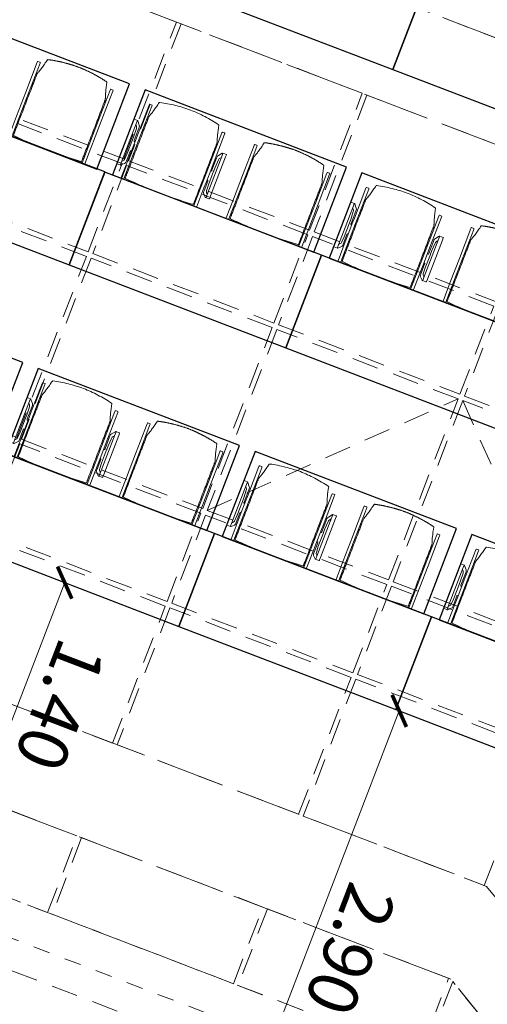
# Model space of a CAD drawing. Units: metres. Extents: x 5946 to 6509, y 343642 to 344199.
# Drawn here: x 5986 to 5989, y 344120 to 344126 of the extents above; entities that cross this region are included whole.
import ezdxf

# ---------------------------------------------------------------- set-up
doc = ezdxf.new("R2010")
doc.units = ezdxf.units.M
doc.header["$LTSCALE"] = 2
doc.header["$PDMODE"] = 35
doc.header["$PDSIZE"] = 0.3
for name, pattern in [('DASHDOT', [1, 0.5, -0.25, 0, -0.25]), ('MITTE', [2, 1.25, -0.25, 0.25, -0.25]), ('STRICHPUNKT', [7, 5, -1, 0, -1]), ('VERDECKT', [2.5, 2, -0.5])]:
    doc.linetypes.add(name, pattern=pattern)
doc.layers.get('0').update_dxf_attribs({"linetype": 'CONTINUOUS', "lineweight": 30})
doc.layers.get('Defpoints').update_dxf_attribs({"linetype": 'CONTINUOUS'})
for name, color, linetype, lineweight in [('A_00_Block', 214, 'CONTINUOUS', 0), ('A_03_Technik', 7, 'MITTE', 0), ('A_04_Möblierung_Lose', 7, 'CONTINUOUS', 0), ('A_06_DIM_Kotenschnur', 7, 'CONTINUOUS', 5)]:
    doc.layers.add(name, color=color, linetype=linetype, lineweight=lineweight)
for name, color, linetype, lineweight, true_color in [('A_03_DS_Deckenraster', 7, 'VERDECKT', 5, 0xcc0099), ('A_03_DS_Laufschienen', 4, 'VERDECKT', 9, 0x00ffff), ('A_03_DS_Züge', 7, 'STRICHPUNKT', 15, 0x5f9a4c)]:
    doc.layers.add(name, color=color, linetype=linetype, lineweight=lineweight, true_color=true_color)
doc.styles.get("Standard").update_dxf_attribs({"font": 'simplex.shx'})
doc.dimstyles.get("Standard").update_dxf_attribs({"dimtxt": 0.2, "dimasz": 0.15, "dimexe": 0.1, "dimexo": 0.0225, "dimgap": 0.09, "dimtad": 1, "dimzin": 0, "dimdsep": 46, "dimtxsty": 'Standard', "dimblk": 'ARCHTICK', "dimcen": 0.09, "dimclrd": 256, "dimclre": 256, "dimadec": 0, "dimazin": 0, "dimtfac": 1, "dimtofl": 0, "dimtmove": 0, "dimatfit": 3, "dimldrblk": 'ARCHTICK', "dimfxl": 0.12, "dimfxlon": 1, "dimtolj": 1, "dimtzin": 0, "dimlwd": 5, "dimlwe": 5, "dimarcsym": 0})

# ---------------------------------------------------------------- blocks, each defined once
blk = doc.blocks.new('*U28')
at = {"layer": 'A_03_DS_Deckenraster', "ltscale": 0.4}
for p, q in [((-123.581, -504.652), (-119.298, -488.669)), ((-119.039, -488.519), (-103.062, -492.805)), ((-151.97, -551.18), (-90.759, -515.84)), ((-149.945, -554.688), (-87.856, -518.84))]:
    blk.add_line(p, q, dxfattribs=at)
for points in [[(-134.298, -462.689), (-144.431, -468.539), (-140.006, -476.203), (-129.873, -470.353)], [(-126.873, -475.549), (-137.006, -481.399), (-132.581, -489.063), (-122.448, -483.213)], [(-111.913, -477.477), (-122.039, -483.323), (-119.189, -488.26), (-109.062, -482.413)], [(-132.841, -489.213), (-137.266, -481.549), (-147.398, -487.399), (-142.973, -495.063)], [(-108.912, -482.673), (-119.039, -488.519), (-113.189, -498.652), (-103.062, -492.805)], [(-119.448, -488.41), (-122.298, -483.473), (-132.431, -489.323), (-129.581, -494.26)], [(-147.658, -487.549), (-157.79, -493.399), (-153.365, -501.063), (-143.233, -495.213)], [(-119.298, -488.669), (-129.431, -494.519), (-123.581, -504.652), (-113.448, -498.802)], [(-129.841, -494.41), (-132.691, -489.473), (-142.823, -495.323), (-139.973, -500.26)], [(-100.062, -498.001), (-102.912, -493.065), (-113.039, -498.912), (-110.189, -503.848)], [(-129.691, -494.669), (-139.823, -500.519), (-133.973, -510.652), (-123.841, -504.802)], [(-140.233, -500.41), (-143.083, -495.473), (-153.215, -501.323), (-150.365, -506.26)], [(-99.911, -498.261), (-110.039, -504.108), (-105.614, -511.772), (-95.486, -505.925)], [(-113.298, -499.062), (-123.431, -504.912), (-120.581, -509.848), (-110.448, -503.998)], [(-140.083, -500.669), (-150.215, -506.519), (-144.365, -516.652), (-134.233, -510.802)], [(-110.298, -504.258), (-120.431, -510.108), (-116.006, -517.772), (-105.873, -511.922)], [(-123.691, -505.062), (-133.823, -510.912), (-130.973, -515.848), (-120.841, -509.998)], [(-120.691, -510.258), (-130.823, -516.108), (-126.398, -523.772), (-116.266, -517.922)], [(-90.759, -515.84), (-89.761, -515.84), (-92.486, -511.121), (-102.614, -516.968), (-100.139, -521.255)], [(-84.15, -511.05), (-92.18, -511.05), (-89.415, -515.84), (-84.15, -515.84)], [(-100.398, -521.405), (-102.873, -517.118), (-113.006, -522.968), (-110.531, -527.255)], [(-110.791, -527.405), (-113.266, -523.118), (-123.398, -528.968), (-120.923, -533.255)]]:
    blk.add_lwpolyline(points, close=True, dxfattribs=at)
at = {"layer": 'A_03_DS_Laufschienen'}
for points in [[(-116.362, -469.48), (-177.926, -505.024), (-180.926, -499.828), (-119.355, -464.28), (119.355, -464.28), (180.926, -499.828), (177.926, -505.024), (116.362, -469.48), (-116.362, -469.48)], [(-92.363, -511.05), (-153.926, -546.593), (-156.926, -541.397), (-95.356, -505.85), (95.356, -505.85), (156.926, -541.397), (153.926, -546.593), (92.363, -511.05), (-92.363, -511.05)]]:
    blk.add_lwpolyline(points, close=True, dxfattribs=at)
blk = doc.blocks.new('*U13')
at = {"layer": 'A_03_DS_Züge', "linetype": 'DASHDOT'}
blk.add_line((89.773, -142.064), (150.395, -107.064), dxfattribs=at)
blk = doc.blocks.new('_ArchTick')
at = {"color": 0, "linetype": 'ByBlock', "const_width": 0.15}
blk.add_lwpolyline([(-0.5, -0.5), (0.5, 0.5)], dxfattribs=at)
blk = doc.blocks.new('*D85')
at = {"layer": 'A_06_DIM_Kotenschnur', "lineweight": 5, "transparency": 16777216}
for p, q in [((-15.4592, -31.4389), (-15.6497, -31.5489)), ((-15.5631, -31.4989), (-13.4634, -35.1364)), ((-13.3595, -35.0764), (-13.55, -35.1864))]:
    blk.add_line(p, q, dxfattribs=at)
at = {"layer": 'Defpoints', "color": 0, "transparency": 16777216}
for p in [(-13.9299, -30.5562), (-11.8303, -34.1937), (-13.4634, -35.1364)]:
    blk.add_point(p, dxfattribs=at)
at = {"layer": 'A_06_DIM_Kotenschnur', "lineweight": 5, "transparency": 16777216, "xscale": 0.15, "yscale": 0.15, "zscale": 0.15}
for p, rotation in [((-15.5631, -31.4989), 119.9947383526601), ((-13.4634, -35.1364), 299.9947383526601)]:
    blk.add_blockref('_ArchTick', p, dxfattribs=dict(at, rotation=rotation))
at = {"layer": 'A_06_DIM_Kotenschnur', "color": 0, "transparency": 16777216, "insert": (-14.3054, -33.1977), "char_height": 0.3, "attachment_point": 5, "rotation": 299.99474}
blk.add_mtext('\\A1;4.20', dxfattribs=at)
blk = doc.blocks.new('PISA_Stuhl mit')
at = {"layer": 'A_04_Möblierung_Lose', "linetype": 'Continuous'}
for p, q in [((-24.36, 47.78), (-24.39, 47.39)), ((-22.84, 47.98), (-24.16, 47.98)), ((-24.16, 47.98), (-24.16, 47.97)), ((-22.84, 47.98), (-22.84, 47.97)), ((-22.61, 47.39), (-22.64, 47.78)), ((22.64, 47.78), (22.61, 47.39)), ((24.16, 47.98), (22.84, 47.98)), ((22.84, 47.98), (22.84, 47.97)), ((24.16, 47.98), (24.16, 47.97)), ((24.39, 47.39), (24.36, 47.78)), ((-24.4, 27.96), (-24.4, 47.35)), ((-22.6, 47.35), (-22.6, 27.96)), ((22.6, 0.44), (22.6, 47.35)), ((24.4, 47.35), (24.4, 27.96)), ((-29.9, 34.68), (-29.9, 36.09)), ((-27.55, 36.26), (-29.77, 36.26)), ((-27.6, 34.68), (-27.6, 36.2)), ((-27.24, 36.04), (-25.56, 33.97)), ((-22, 40.62), (-22, 39.8)), ((22, 40.71), (22, 39.9)), ((27.24, 36.04), (25.56, 33.97)), ((29.77, 36.26), (27.55, 36.26)), ((27.6, 34.68), (27.6, 36.2)), ((29.9, 34.68), (29.9, 36.09)), ((-29.9, 9.47), (-29.9, 34.68)), ((-27.6, 9.47), (-27.6, 34.68)), ((-27.34, 33.18), (-27.6, 33.44)), ((-26.2, 26.52), (-26.45, 31.41)), ((-25.1, 32.79), (-25.1, 24.2)), ((25.1, 32.79), (25.1, 31.93)), ((25.1, 31.93), (25.1, 24.2)), ((26.2, 26.52), (26.45, 31.41)), ((27.34, 33.18), (27.6, 33.44)), ((27.6, 9.47), (27.6, 34.68)), ((29.9, 9.47), (29.9, 34.68)), ((-26.2, 24.2), (-26.2, 26.52)), ((-26.2, 15.3), (-26.2, 24.2)), ((-25.1, 24.2), (-25.1, 24)), ((-25.1, 24), (-25.1, 23.93)), ((-24.4, 25.51), (-24.4, 27.96)), ((-24.4, 15.98), (-24.4, 25.51)), ((-22.6, 27.96), (-22.6, 0.44)), ((24.4, 27.96), (24.4, 25.51)), ((24.4, 25.51), (24.4, 15.98)), ((25.1, 24.2), (25.1, 24)), ((25.1, 24), (25.1, 23.93)), ((26.2, 24.2), (26.2, 26.52)), ((26.2, 24), (26.2, 24.2)), ((26.2, 15.3), (26.2, 24)), ((-24.8, 23.63), (-24.4, 23.63)), ((24.8, 23.63), (24.4, 23.63)), ((-26.45, 11.41), (-26.2, 15.3)), ((-25.1, 17.38), (-25.1, 17.33)), ((-25.1, 17.33), (-25.1, 17.17)), ((-25.1, 17.17), (-25.1, 10.99)), ((-24.8, 17.68), (-24.4, 17.68)), ((-24.4, 12.57), (-24.4, 15.98)), ((-24.4, 0.44), (-24.4, 12.57)), ((24.8, 17.68), (24.4, 17.68)), ((24.4, 15.98), (24.4, 12.57)), ((24.4, 12.57), (24.4, 0.44)), ((25.1, 17.38), (25.1, 17.17)), ((25.1, 17.17), (25.1, 10.99)), ((26.45, 11.41), (26.2, 15.3)), ((-29.9, 7.85), (-29.9, 9.47)), ((-29.58, 7.45), (-27.42, 7.45)), ((-27.6, 9.79), (-27.34, 9.99)), ((-27.6, 7.67), (-27.6, 9.47)), ((-25.56, 9.14), (-27.16, 7.57)), ((-25.1, 10.99), (-25.1, 10.09)), ((25.1, 10.99), (25.1, 10.09)), ((25.56, 9.14), (27.16, 7.57)), ((27.6, 9.79), (27.34, 9.99)), ((27.42, 7.45), (29.58, 7.45)), ((27.6, 7.67), (27.6, 9.47)), ((29.9, 7.85), (29.9, 9.47)), ((-24.39, 0.38), (-24.37, 0.24)), ((-24.17, 0.06), (-24.17, 0.07)), ((-24.17, 0.06), (-22.83, 0.06)), ((-22.83, 0.06), (-22.83, 0.07)), ((-22.63, 0.24), (-22.61, 0.38)), ((22.61, 0.38), (22.63, 0.24)), ((22.83, 0.06), (22.83, 0.07)), ((22.83, 0.06), (24.17, 0.06)), ((24.17, 0.06), (24.17, 0.07)), ((24.37, 0.24), (24.39, 0.38))]:
    blk.add_line(p, q, dxfattribs=at)
at = {"layer": 'A_04_Möblierung_Lose'}
for points in [[(-24.39, 47.39), (-24.4, 47.35)], [(-22.61, 47.39), (-22.6, 47.35)], [(22.61, 47.39), (22.6, 47.35)], [(24.4, 47.35), (24.39, 47.39)], [(-24.39, 0.38), (-24.4, 0.44)], [(-22.61, 0.38), (-22.6, 0.44)], [(22.6, 0.44), (22.61, 0.38)], [(24.39, 0.38), (24.4, 0.44)]]:
    blk.add_lwpolyline(points, dxfattribs=at)
at = {"layer": 'A_04_Möblierung_Lose', "linetype": 'Continuous'}
for centre, major_axis, ratio, start_param, end_param in [((-27.52, 34.46), (0.11, -1.8), 0.412192, 2.618158, 2.867609), ((27.52, 34.46), (0.11, 1.8), 0.412192, 0.273984, 0.523435), ((-34.45, 31.3), (8, 0), 0.513216, 0.026437, 0.475695), ((-31.1, 32.79), (6, 0), 0.513216, 0, 0.394791), ((31.1, 32.79), (6, 0), 0.513216, 2.746802, 3.141593), ((34.45, 31.3), (8, 0), 0.513216, 2.665897, 3.115155), ((-24.8, 23.93), (0.3, 0), 0.992397, 3.141593, 4.712389), ((24.8, 23.93), (-0.3, 0), 0.992397, 1.570796, 3.141593), ((-24.8, 17.38), (-0.3, 0), 0.992397, 4.712389, 6.283185), ((24.8, 17.38), (0.3, 0), 0.992397, 0, 1.570796), ((-29.69, 9.25), (0.15, -1.8), 0.508472, 6.169443, 6.239649), ((-27.52, 9.25), (0.11, -1.8), 0.412192, 6.259426, 6.626764), ((-34.45, 11.49), (8, 0), 0.409378, 5.80749, 6.256748), ((-31.1, 10.09), (6, 0), 0.409378, 5.888394, 6.283185), ((31.1, 10.09), (6, 0), 0.409378, 3.141593, 3.536384), ((34.45, 11.49), (8, 0), 0.409378, 3.16803, 3.617288), ((27.52, 9.25), (0.11, 1.8), 0.412192, 2.798014, 3.165352), ((29.69, 9.25), (0.15, 1.8), 0.508472, 3.185129, 3.255335)]:
    blk.add_ellipse(centre, major_axis=major_axis, ratio=ratio, start_param=start_param, end_param=end_param, dxfattribs=at)
for points, knots in [([(18.89, 51.27), (17.34, 51.65), (15.79, 51.96), (12.65, 52.5), (11.08, 52.72), (7.92, 53.08), (6.34, 53.22), (3.16, 53.43), (1.57, 53.5), (-1.6, 53.48), (-3.19, 53.4), (-6.36, 53.17), (-7.95, 53.02), (-11.1, 52.64), (-12.67, 52.41), (-15.8, 51.85), (-17.35, 51.53), (-18.9, 51.14)], [0, 0, 0, 0, 0.125, 0.125, 0.25, 0.25, 0.375, 0.375, 0.5, 0.5, 0.625, 0.625, 0.75, 0.75, 0.875, 0.875, 1, 1, 1, 1]), ([(-19.18, 50.99), (-19.42, 49.97), (-19.66, 48.92), (-20.14, 46.93), (-20.38, 45.97), (-20.85, 44.26), (-21.08, 43.5), (-21.37, 42.63), (-21.42, 42.47), (-21.51, 42.23), (-21.54, 42.16), (-21.59, 42.02), (-21.62, 41.96), (-21.68, 41.83), (-21.7, 41.76), (-21.76, 41.57), (-21.79, 41.45), (-21.88, 41.09), (-21.94, 40.92), (-22, 40.62)], [0, 0, 0, 0, 0.25, 0.25, 0.5, 0.5, 0.75, 0.75, 0.8125, 0.8125, 0.84375, 0.84375, 0.875, 0.875, 0.90625, 0.90625, 0.9375, 0.9375, 1, 1, 1, 1]), ([(-19.18, 50.99), (-19.18, 51), (-19.17, 51.01), (-19.14, 51.04), (-19.13, 51.05), (-19.08, 51.07), (-19.06, 51.08), (-19, 51.11), (-18.97, 51.12), (-18.92, 51.13), (-18.91, 51.13), (-18.9, 51.14)], [0, 0, 0, 0, 0.224004, 0.224004, 0.447802, 0.447802, 0.675436, 0.675436, 0.911307, 0.911307, 1, 1, 1, 1]), ([(18.89, 51.27), (18.92, 51.26), (18.95, 51.26), (19, 51.24), (19.03, 51.23), (19.09, 51.2), (19.11, 51.19), (19.15, 51.17), (19.16, 51.16), (19.17, 51.14), (19.17, 51.14), (19.17, 51.13)], [0, 0, 0, 0, 0.185773, 0.185773, 0.427403, 0.427403, 0.668474, 0.668474, 0.90083, 0.90083, 1, 1, 1, 1]), ([(22, 40.71), (21.94, 41.04), (21.88, 41.23), (21.79, 41.58), (21.76, 41.7), (21.7, 41.89), (21.67, 41.96), (21.62, 42.08), (21.59, 42.13), (21.54, 42.27), (21.51, 42.34), (21.42, 42.58), (21.37, 42.75), (21.08, 43.63), (20.85, 44.38), (20.14, 46.95), (19.66, 49.11), (19.17, 51.13)], [0, 0, 0, 0, 0.0625, 0.0625, 0.09375, 0.09375, 0.125, 0.125, 0.15625, 0.15625, 0.1875, 0.1875, 0.25, 0.25, 0.5, 0.5, 1, 1, 1, 1]), ([(-29.78, 36.26), (-29.8, 36.26), (-29.82, 36.26), (-29.88, 36.22), (-29.9, 36.17), (-29.9, 36.09)], [0, 0, 0, 0, 0.288851, 0.288851, 1, 1, 1, 1]), ([(-22, 39.8), (-22, 39.68), (-22, 39.54), (-22, 39.17), (-22, 38.94), (-22, 38.38), (-22, 38.04), (-22, 37.31), (-22, 36.89), (-22, 36.04), (-22, 35.61), (-22, 34.76), (-22, 34.33), (-22, 33.05), (-22, 32.2), (-22, 27.95), (-22, 24.55), (-22, 19.45), (-22, 17.76), (-22, 14.36), (-22, 12.67), (-22, 10.12), (-22, 9.27), (-22, 7.57), (-22, 6.72), (-22, 5.45), (-22, 5.02), (-22, 4.16), (-22, 3.73), (-22, 3.12), (-22, 2.92), (-22, 2.53), (-22, 2.33), (-22, 1.77), (-22, 1.43), (-22, 1.12)], [0, 0, 0, 0, 0.03125, 0.03125, 0.0625, 0.0625, 0.09375, 0.09375, 0.125, 0.125, 0.15625, 0.15625, 0.1875, 0.1875, 0.25, 0.25, 0.5, 0.5, 0.625, 0.625, 0.75, 0.75, 0.8125, 0.8125, 0.875, 0.875, 0.90625, 0.90625, 0.9375, 0.9375, 0.953125, 0.953125, 0.96875, 0.96875, 1, 1, 1, 1]), ([(22, 1.12), (22, 1.43), (22, 1.77), (22, 2.33), (22, 2.52), (22, 2.92), (22, 3.12), (22, 3.73), (22, 4.16), (22, 5.02), (22, 5.44), (22, 7.57), (22, 9.27), (22, 12.66), (22, 14.35), (22, 17.74), (22, 19.44), (22, 22.83), (22, 24.53), (22, 27.07), (22, 27.92), (22, 29.61), (22, 30.46), (22, 32.16), (22, 33.01), (22, 34.28), (22, 34.71), (22, 35.56), (22, 35.99), (22, 36.83), (22, 37.25), (22, 38.01), (22, 38.35), (22, 38.95), (22, 39.2), (22, 39.61), (22, 39.77), (22, 39.9)], [0, 0, 0, 0, 0.03125, 0.03125, 0.046875, 0.046875, 0.0625, 0.0625, 0.09375, 0.09375, 0.125, 0.125, 0.25, 0.25, 0.375, 0.375, 0.5, 0.5, 0.625, 0.625, 0.6875, 0.6875, 0.75, 0.75, 0.8125, 0.8125, 0.84375, 0.84375, 0.875, 0.875, 0.90625, 0.90625, 0.9375, 0.9375, 0.96875, 0.96875, 1, 1, 1, 1]), ([(29.78, 36.26), (29.8, 36.26), (29.82, 36.26), (29.88, 36.22), (29.9, 36.17), (29.9, 36.09)], [0, 0, 0, 0, 0.288851, 0.288851, 1, 1, 1, 1]), ([(-29.9, 7.85), (-29.9, 7.73), (-29.88, 7.64), (-29.8, 7.5), (-29.73, 7.46), (-29.64, 7.45)], [0, 0, 0, 0, 0.5, 0.5, 1, 1, 1, 1]), ([(29.9, 7.85), (29.9, 7.73), (29.88, 7.64), (29.8, 7.5), (29.73, 7.46), (29.64, 7.45)], [0, 0, 0, 0, 0.5, 0.5, 1, 1, 1, 1]), ([(-22, 1.12), (-22, 1.1), (-21.99, 1.08), (-21.97, 1.03), (-21.96, 1.01), (-21.91, 0.97), (-21.89, 0.96), (-21.83, 0.93), (-21.8, 0.92), (-21.76, 0.92), (-21.75, 0.91), (-21.74, 0.91)], [0, 0, 0, 0, 0.234724, 0.234724, 0.469461, 0.469461, 0.704013, 0.704013, 0.938475, 0.938475, 1, 1, 1, 1]), ([(-21.74, 0.91), (-19.94, 0.74), (-18.13, 0.63), (-14.51, 0.41), (-12.7, 0.33), (-9.08, 0.17), (-7.27, 0.09), (-3.63, 0), (-1.82, 0), (1.82, 0), (3.64, 0), (7.27, 0.09), (9.08, 0.17), (12.71, 0.33), (14.52, 0.42), (17.23, 0.58), (18.13, 0.64), (19.94, 0.76), (20.84, 0.83), (21.74, 0.91)], [0, 0, 0, 0, 0.125, 0.125, 0.25, 0.25, 0.375, 0.375, 0.5, 0.5, 0.625, 0.625, 0.75, 0.75, 0.875, 0.875, 0.9375, 0.9375, 1, 1, 1, 1]), ([(21.74, 0.91), (21.77, 0.92), (21.81, 0.92), (21.87, 0.94), (21.89, 0.96), (21.94, 0.99), (21.96, 1.01), (21.99, 1.06), (22, 1.08), (22, 1.11), (22, 1.12), (22, 1.12)], [0, 0, 0, 0, 0.234448, 0.234448, 0.468896, 0.468896, 0.703347, 0.703347, 0.937838, 0.937838, 1, 1, 1, 1])]:
    blk.add_open_spline(points, degree=3, knots=knots, dxfattribs=at)
for points in [[(-24.16, 47.97), (-24.17, 47.97), (-24.19, 47.97), (-24.21, 47.96), (-24.24, 47.95), (-24.27, 47.94), (-24.29, 47.92), (-24.31, 47.9), (-24.33, 47.88), (-24.34, 47.85), (-24.35, 47.83), (-24.36, 47.8), (-24.36, 47.78), (-24.36, 47.77)], [(-22.64, 47.77), (-22.64, 47.78), (-22.64, 47.8), (-22.65, 47.83), (-22.66, 47.85), (-22.67, 47.88), (-22.69, 47.9), (-22.71, 47.92), (-22.73, 47.94), (-22.76, 47.95), (-22.79, 47.96), (-22.81, 47.97), (-22.83, 47.97), (-22.84, 47.97)], [(22.84, 47.97), (22.83, 47.97), (22.81, 47.97), (22.79, 47.96), (22.76, 47.95), (22.73, 47.94), (22.71, 47.92), (22.69, 47.9), (22.67, 47.88), (22.66, 47.85), (22.65, 47.83), (22.64, 47.8), (22.64, 47.78), (22.64, 47.77)], [(24.36, 47.77), (24.36, 47.78), (24.36, 47.8), (24.35, 47.83), (24.34, 47.85), (24.33, 47.88), (24.31, 47.9), (24.29, 47.92), (24.27, 47.94), (24.24, 47.95), (24.21, 47.96), (24.19, 47.97), (24.17, 47.97), (24.16, 47.97)], [(-27.6, 36.2), (-27.6, 36.28), (-27.54, 36.28), (-27.42, 36.2)], [(27.6, 36.2), (27.6, 36.28), (27.54, 36.28), (27.42, 36.2)], [(-27.42, 7.45), (-27.54, 7.45), (-27.6, 7.52), (-27.6, 7.67)], [(27.42, 7.45), (27.54, 7.45), (27.6, 7.52), (27.6, 7.67)], [(-24.37, 0.27), (-24.37, 0.26), (-24.37, 0.24), (-24.36, 0.21), (-24.35, 0.18), (-24.34, 0.16), (-24.32, 0.13), (-24.3, 0.11), (-24.28, 0.1), (-24.25, 0.08), (-24.22, 0.07), (-24.2, 0.07), (-24.18, 0.07), (-24.17, 0.07)], [(-22.83, 0.07), (-22.82, 0.07), (-22.8, 0.07), (-22.77, 0.07), (-22.75, 0.08), (-22.72, 0.1), (-22.7, 0.11), (-22.68, 0.13), (-22.66, 0.16), (-22.65, 0.18), (-22.64, 0.21), (-22.63, 0.24), (-22.63, 0.26), (-22.63, 0.27)], [(22.63, 0.27), (22.63, 0.26), (22.63, 0.24), (22.64, 0.21), (22.65, 0.18), (22.66, 0.16), (22.68, 0.13), (22.7, 0.11), (22.72, 0.1), (22.75, 0.08), (22.78, 0.07), (22.8, 0.07), (22.82, 0.07), (22.83, 0.07)], [(24.17, 0.07), (24.18, 0.07), (24.2, 0.07), (24.23, 0.07), (24.25, 0.08), (24.28, 0.1), (24.3, 0.11), (24.32, 0.13), (24.34, 0.16), (24.35, 0.18), (24.36, 0.21), (24.37, 0.24), (24.37, 0.26), (24.37, 0.27)]]:
    blk.add_open_spline(points, degree=3, dxfattribs=at)
blk = doc.blocks.new('PISA_Stuhl ohne')
at = {"layer": 'A_04_Möblierung_Lose', "linetype": 'Continuous'}
for p, q in [((-24.36, 47.79), (-24.39, 47.39)), ((-22.84, 47.98), (-24.16, 47.98)), ((-24.16, 47.98), (-24.16, 47.98)), ((-22.84, 47.98), (-22.84, 47.98)), ((22.64, 47.79), (22.61, 47.39)), ((24.16, 47.98), (22.84, 47.98)), ((22.84, 47.98), (22.84, 47.98)), ((24.16, 47.98), (24.16, 47.98)), ((24.39, 47.39), (24.36, 47.79)), ((-24.4, 27.96), (-24.4, 47.35)), ((22.6, 27.96), (22.6, 47.35)), ((-22, 40.62), (-22, 39.8)), ((22, 40.71), (22, 39.9)), ((-24.4, 12.58), (-24.4, 27.96)), ((22.6, 0.44), (22.6, 27.96)), ((24.4, 27.96), (24.4, 0.44)), ((-24.4, 0.44), (-24.4, 12.58)), ((-24.39, 0.39), (-24.37, 0.25)), ((-24.17, 0.07), (-22.83, 0.07)), ((-24.17, 0.07), (-24.17, 0.07)), ((-22.83, 0.07), (-22.83, 0.07)), ((22.61, 0.39), (22.63, 0.25)), ((22.83, 0.07), (24.17, 0.07)), ((22.83, 0.07), (22.83, 0.07)), ((24.17, 0.07), (24.17, 0.07)), ((24.37, 0.25), (24.39, 0.39))]:
    blk.add_line(p, q, dxfattribs=at)
for points in [[(18.89, 51.27), (18.6, 51.34), (18.31, 51.41), (18.02, 51.48), (17.73, 51.54), (17.44, 51.61), (17.15, 51.67), (16.86, 51.73), (16.56, 51.79), (16.27, 51.85), (15.98, 51.91), (15.69, 51.96), (15.39, 52.02), (15.1, 52.07), (14.81, 52.12), (14.51, 52.18), (14.22, 52.23), (13.93, 52.28), (13.63, 52.33), (13.34, 52.37), (13.04, 52.42), (12.75, 52.47), (12.46, 52.51), (12.16, 52.56), (11.87, 52.6), (11.57, 52.64), (11.28, 52.68), (10.98, 52.72), (10.69, 52.76), (10.39, 52.79), (10.09, 52.83), (9.8, 52.87), (9.5, 52.9), (9.21, 52.93), (8.91, 52.97), (8.61, 53), (8.32, 53.03), (8.02, 53.06), (7.72, 53.09), (7.43, 53.11), (7.13, 53.14), (6.83, 53.17), (6.53, 53.19), (6.24, 53.22), (5.94, 53.24), (5.64, 53.26), (5.34, 53.28), (5.05, 53.31), (4.75, 53.33), (4.45, 53.35), (4.15, 53.36), (3.85, 53.38), (3.56, 53.4), (3.26, 53.41), (2.96, 53.43), (2.66, 53.44), (2.37, 53.45), (2.07, 53.46), (1.77, 53.47), (1.47, 53.48), (1.18, 53.48), (0.88, 53.49), (0.58, 53.49), (0.28, 53.49), (-0.01, 53.49), (-0.31, 53.49), (-0.61, 53.48), (-0.91, 53.48), (-1.2, 53.47), (-1.5, 53.46), (-1.8, 53.45), (-2.1, 53.44), (-2.39, 53.43), (-2.69, 53.41), (-2.99, 53.4), (-3.29, 53.38), (-3.58, 53.36), (-3.88, 53.35), (-4.18, 53.33), (-4.48, 53.31), (-4.77, 53.29), (-5.07, 53.26), (-5.37, 53.24), (-5.67, 53.22), (-5.96, 53.19), (-6.26, 53.17), (-6.56, 53.14), (-6.86, 53.12), (-7.15, 53.09), (-7.45, 53.06), (-7.75, 53.03), (-8.04, 53), (-8.34, 52.97), (-8.64, 52.94), (-8.93, 52.9), (-9.23, 52.87), (-9.52, 52.83), (-9.82, 52.8), (-10.12, 52.76), (-10.41, 52.72), (-10.71, 52.68), (-11, 52.64), (-11.3, 52.6), (-11.59, 52.56), (-11.89, 52.52), (-12.18, 52.47), (-12.47, 52.43), (-12.77, 52.38), (-13.06, 52.33), (-13.36, 52.28), (-13.65, 52.23), (-13.94, 52.18), (-14.24, 52.13), (-14.53, 52.08), (-14.82, 52.02), (-15.11, 51.97), (-15.41, 51.91), (-15.7, 51.86), (-15.99, 51.8), (-16.28, 51.74), (-16.57, 51.68), (-16.86, 51.61), (-17.16, 51.55), (-17.45, 51.48), (-17.74, 51.42), (-18.03, 51.35), (-18.32, 51.28), (-18.61, 51.21), (-18.9, 51.14)], [(-22.64, 47.79), (-22.61, 47.39), (-22.6, 47.35), (-22.6, 27.96), (-22.6, 0.44), (-22.61, 0.39), (-22.63, 0.25)], [(22.61, 47.39), (22.6, 47.35)], [(24.39, 47.39), (24.4, 47.35)], [(24.4, 47.35), (24.4, 27.96)], [(-24.39, 0.39), (-24.4, 0.44)], [(22.61, 0.39), (22.6, 0.44)], [(24.39, 0.39), (24.4, 0.44)]]:
    blk.add_lwpolyline(points, dxfattribs=at)
at = {"layer": 'A_04_Möblierung_Lose'}
blk.add_lwpolyline([(-24.39, 47.39), (-24.4, 47.35)], dxfattribs=at)
at = {"layer": 'A_04_Möblierung_Lose', "linetype": 'Continuous'}
for points in [[(-24.16, 47.98), (-24.17, 47.98), (-24.19, 47.97), (-24.21, 47.97), (-24.24, 47.96), (-24.27, 47.95), (-24.29, 47.93), (-24.31, 47.91), (-24.33, 47.89), (-24.34, 47.86), (-24.35, 47.83), (-24.36, 47.81), (-24.36, 47.79), (-24.36, 47.78)], [(-22.64, 47.78), (-22.64, 47.79), (-22.64, 47.81), (-22.65, 47.83), (-22.66, 47.86), (-22.67, 47.89), (-22.69, 47.91), (-22.71, 47.93), (-22.73, 47.95), (-22.76, 47.96), (-22.79, 47.97), (-22.81, 47.97), (-22.83, 47.98), (-22.84, 47.98)], [(22.84, 47.98), (22.83, 47.98), (22.81, 47.97), (22.79, 47.97), (22.76, 47.96), (22.73, 47.95), (22.71, 47.93), (22.69, 47.91), (22.67, 47.89), (22.66, 47.86), (22.65, 47.83), (22.64, 47.81), (22.64, 47.79), (22.64, 47.78)], [(24.36, 47.78), (24.36, 47.79), (24.36, 47.81), (24.35, 47.83), (24.34, 47.86), (24.33, 47.89), (24.31, 47.91), (24.29, 47.93), (24.27, 47.95), (24.24, 47.96), (24.21, 47.97), (24.19, 47.97), (24.17, 47.98), (24.16, 47.98)], [(-24.37, 0.27), (-24.37, 0.26), (-24.37, 0.24), (-24.36, 0.22), (-24.35, 0.19), (-24.34, 0.16), (-24.32, 0.14), (-24.3, 0.12), (-24.28, 0.1), (-24.25, 0.09), (-24.22, 0.08), (-24.2, 0.07), (-24.18, 0.07), (-24.17, 0.07)], [(-22.83, 0.07), (-22.82, 0.07), (-22.8, 0.07), (-22.77, 0.08), (-22.75, 0.09), (-22.72, 0.1), (-22.7, 0.12), (-22.68, 0.14), (-22.66, 0.16), (-22.65, 0.19), (-22.64, 0.22), (-22.63, 0.24), (-22.63, 0.26), (-22.63, 0.27)], [(22.63, 0.27), (22.63, 0.26), (22.63, 0.24), (22.64, 0.22), (22.65, 0.19), (22.66, 0.16), (22.68, 0.14), (22.7, 0.12), (22.72, 0.1), (22.75, 0.09), (22.78, 0.08), (22.8, 0.07), (22.82, 0.07), (22.83, 0.07)], [(24.17, 0.07), (24.18, 0.07), (24.2, 0.07), (24.23, 0.08), (24.25, 0.09), (24.28, 0.1), (24.3, 0.12), (24.32, 0.14), (24.34, 0.16), (24.35, 0.19), (24.36, 0.22), (24.37, 0.24), (24.37, 0.26), (24.37, 0.27)]]:
    blk.add_open_spline(points, degree=3, dxfattribs=at)
for points, knots in [([(-19.18, 50.99), (-19.42, 49.97), (-19.66, 48.92), (-20.14, 46.93), (-20.38, 45.97), (-20.85, 44.26), (-21.08, 43.5), (-21.37, 42.63), (-21.42, 42.47), (-21.51, 42.23), (-21.54, 42.16), (-21.59, 42.02), (-21.62, 41.96), (-21.68, 41.83), (-21.7, 41.76), (-21.76, 41.57), (-21.79, 41.45), (-21.88, 41.09), (-21.94, 40.92), (-22, 40.62)], [0, 0, 0, 0, 0.25, 0.25, 0.5, 0.5, 0.75, 0.75, 0.8125, 0.8125, 0.84375, 0.84375, 0.875, 0.875, 0.90625, 0.90625, 0.9375, 0.9375, 1, 1, 1, 1]), ([(-19.18, 50.99), (-19.18, 51), (-19.17, 51.01), (-19.14, 51.04), (-19.13, 51.05), (-19.08, 51.07), (-19.06, 51.08), (-19, 51.11), (-18.97, 51.12), (-18.92, 51.13), (-18.91, 51.13), (-18.9, 51.14)], [0, 0, 0, 0, 0.224004, 0.224004, 0.447802, 0.447802, 0.675436, 0.675436, 0.911307, 0.911307, 1, 1, 1, 1]), ([(18.89, 51.27), (18.92, 51.26), (18.95, 51.26), (19, 51.24), (19.03, 51.23), (19.09, 51.2), (19.11, 51.19), (19.15, 51.17), (19.16, 51.16), (19.17, 51.14), (19.17, 51.14), (19.17, 51.13)], [0, 0, 0, 0, 0.185773, 0.185773, 0.427403, 0.427403, 0.668474, 0.668474, 0.90083, 0.90083, 1, 1, 1, 1]), ([(22, 40.71), (21.94, 41.04), (21.88, 41.23), (21.79, 41.58), (21.76, 41.7), (21.7, 41.89), (21.67, 41.96), (21.62, 42.08), (21.59, 42.13), (21.54, 42.27), (21.51, 42.34), (21.42, 42.58), (21.37, 42.75), (21.08, 43.63), (20.85, 44.38), (20.14, 46.95), (19.66, 49.11), (19.17, 51.13)], [0, 0, 0, 0, 0.0625, 0.0625, 0.09375, 0.09375, 0.125, 0.125, 0.15625, 0.15625, 0.1875, 0.1875, 0.25, 0.25, 0.5, 0.5, 1, 1, 1, 1]), ([(-22, 39.8), (-22, 39.68), (-22, 39.54), (-22, 39.17), (-22, 38.94), (-22, 38.38), (-22, 38.04), (-22, 37.31), (-22, 36.89), (-22, 36.04), (-22, 35.61), (-22, 34.76), (-22, 34.33), (-22, 33.05), (-22, 32.2), (-22, 27.95), (-22, 24.55), (-22, 19.45), (-22, 17.76), (-22, 14.36), (-22, 12.67), (-22, 10.12), (-22, 9.27), (-22, 7.57), (-22, 6.72), (-22, 5.45), (-22, 5.02), (-22, 4.16), (-22, 3.73), (-22, 3.12), (-22, 2.92), (-22, 2.53), (-22, 2.33), (-22, 1.77), (-22, 1.43), (-22, 1.12)], [0, 0, 0, 0, 0.03125, 0.03125, 0.0625, 0.0625, 0.09375, 0.09375, 0.125, 0.125, 0.15625, 0.15625, 0.1875, 0.1875, 0.25, 0.25, 0.5, 0.5, 0.625, 0.625, 0.75, 0.75, 0.8125, 0.8125, 0.875, 0.875, 0.90625, 0.90625, 0.9375, 0.9375, 0.953125, 0.953125, 0.96875, 0.96875, 1, 1, 1, 1]), ([(22, 1.12), (22, 1.43), (22, 1.77), (22, 2.33), (22, 2.52), (22, 2.92), (22, 3.12), (22, 3.73), (22, 4.16), (22, 5.02), (22, 5.44), (22, 7.57), (22, 9.27), (22, 12.66), (22, 14.35), (22, 17.74), (22, 19.44), (22, 22.83), (22, 24.53), (22, 27.07), (22, 27.92), (22, 29.61), (22, 30.46), (22, 32.16), (22, 33.01), (22, 34.28), (22, 34.71), (22, 35.56), (22, 35.99), (22, 36.83), (22, 37.25), (22, 38.01), (22, 38.35), (22, 38.95), (22, 39.2), (22, 39.61), (22, 39.77), (22, 39.9)], [0, 0, 0, 0, 0.03125, 0.03125, 0.046875, 0.046875, 0.0625, 0.0625, 0.09375, 0.09375, 0.125, 0.125, 0.25, 0.25, 0.375, 0.375, 0.5, 0.5, 0.625, 0.625, 0.6875, 0.6875, 0.75, 0.75, 0.8125, 0.8125, 0.84375, 0.84375, 0.875, 0.875, 0.90625, 0.90625, 0.9375, 0.9375, 0.96875, 0.96875, 1, 1, 1, 1]), ([(-22, 1.12), (-22, 1.1), (-21.99, 1.08), (-21.97, 1.03), (-21.96, 1.01), (-21.91, 0.97), (-21.89, 0.96), (-21.83, 0.93), (-21.8, 0.92), (-21.76, 0.92), (-21.75, 0.91), (-21.74, 0.91)], [0, 0, 0, 0, 0.234724, 0.234724, 0.469461, 0.469461, 0.704013, 0.704013, 0.938475, 0.938475, 1, 1, 1, 1]), ([(-21.74, 0.91), (-19.94, 0.74), (-18.13, 0.63), (-14.51, 0.41), (-12.7, 0.33), (-9.08, 0.17), (-7.27, 0.09), (-3.63, 0), (-1.82, 0), (1.82, 0), (3.64, 0), (7.27, 0.09), (9.08, 0.17), (12.71, 0.33), (14.52, 0.42), (17.23, 0.58), (18.13, 0.64), (19.94, 0.76), (20.84, 0.83), (21.74, 0.91)], [0, 0, 0, 0, 0.125, 0.125, 0.25, 0.25, 0.375, 0.375, 0.5, 0.5, 0.625, 0.625, 0.75, 0.75, 0.875, 0.875, 0.9375, 0.9375, 1, 1, 1, 1]), ([(21.74, 0.91), (21.77, 0.92), (21.81, 0.92), (21.87, 0.94), (21.89, 0.96), (21.94, 0.99), (21.96, 1.01), (21.99, 1.06), (22, 1.08), (22, 1.11), (22, 1.12), (22, 1.12)], [0, 0, 0, 0, 0.234448, 0.234448, 0.468896, 0.468896, 0.703347, 0.703347, 0.937838, 0.937838, 1, 1, 1, 1])]:
    blk.add_open_spline(points, degree=3, knots=knots, dxfattribs=at)
blk = doc.blocks.new('*U80')
at = {"layer": 'A_04_Möblierung_Lose', "color": 30, "lineweight": -3, "true_color": 0xff8c1a}
for points in [[(0.05, 0.6), (1.35, 0.6), (1.35, 1.15), (0.05, 1.15)], [(0, 0), (1.4, 0), (1.4, 0.6), (0, 0.6)]]:
    blk.add_lwpolyline(points, close=True, dxfattribs=at)
at = {"layer": 'A_04_Möblierung_Lose', "xscale": 0.01, "yscale": 0.01, "zscale": 0.01}
for name, p in [('PISA_Stuhl mit', (0.349, 0.5994)), ('PISA_Stuhl ohne', (1.027, 0.5993))]:
    blk.add_blockref(name, p, dxfattribs=at)
blk = doc.blocks.new('*U81')
at = {"layer": 'A_04_Möblierung_Lose', "color": 30, "lineweight": -3, "true_color": 0xff8c1a}
for points in [[(0.05, 0.6), (0.65, 0.6), (0.65, 1.15), (0.05, 1.15)], [(0, 0), (0.7, 0), (0.7, 0.6), (0, 0.6)]]:
    blk.add_lwpolyline(points, close=True, dxfattribs=at)
at = {"layer": 'A_04_Möblierung_Lose', "xscale": 0.01, "yscale": 0.01, "zscale": 0.01}
blk.add_blockref('PISA_Stuhl mit', (0.349, 0.5994), dxfattribs=at)
blk = doc.blocks.new('Parlamentbestuhlung Saal A')
at = {"layer": 'A_00_Block', "lineweight": -3}
for name, p, rotation in [('*U80', (-13.7294, -49.9217), 29.99999999778544), ('*U80', (-14.9418, -50.6217), 29.99999999778544), ('*U80', (-12.8294, -51.4806), 29.99999999778544), ('*U80', (-14.0418, -52.1806), 29.99999999778544), ('*U81', (-10.7167, -52.3398), 29.99999992271264), ('*U80', (-15.2543, -52.8806), 29.99999999778544), ('*U80', (-11.9294, -53.0394), 29.99999999778544), ('*U80', (-13.1418, -53.7394), 29.99999999778544), ('*U80', (-14.3543, -54.4394), 29.99999999778544)]:
    blk.add_blockref(name, p, dxfattribs=dict(at, rotation=rotation))
blk = doc.blocks.new('*D105')
at = {"layer": 'A_06_DIM_Kotenschnur', "lineweight": 5, "transparency": 16777216}
for p, q in [((5988.6107, 344121.9636), (5988.816, 344121.8848)), ((5988.7227, 344121.9206), (5987.6835, 344119.2128)), ((5987.5715, 344119.2558), (5987.7769, 344119.177))]:
    blk.add_line(p, q, dxfattribs=at)
at = {"layer": 'Defpoints', "color": 0, "transparency": 16777216}
for p in [(5988.0481, 344122.1795), (5987.0089, 344119.4717), (5987.6835, 344119.2128)]:
    blk.add_point(p, dxfattribs=at)
at = {"layer": 'A_06_DIM_Kotenschnur', "lineweight": 5, "transparency": 16777216, "xscale": 0.15, "yscale": 0.15, "zscale": 0.15}
for p, rotation in [((5988.7227, 344121.9206), 69.00411972022528), ((5987.6835, 344119.2128), 249.0041197202253)]:
    blk.add_blockref('_ArchTick', p, dxfattribs=dict(at, rotation=rotation))
at = {"layer": 'A_06_DIM_Kotenschnur', "color": 0, "transparency": 16777216, "insert": (5988.4272, 344120.4807), "char_height": 0.3, "attachment_point": 5, "rotation": 249.00412}
blk.add_mtext('\\A1;2.90', dxfattribs=at)
blk = doc.blocks.new('*D107')
at = {"layer": 'A_06_DIM_Kotenschnur', "lineweight": 5, "transparency": 16777216}
for p, q in [((5986.5939, 344122.7374), (5986.7993, 344122.6586)), ((5986.7059, 344122.6944), (5986.2043, 344121.3871)), ((5986.0923, 344121.4301), (5986.2977, 344121.3513))]:
    blk.add_line(p, q, dxfattribs=at)
at = {"layer": 'Defpoints', "color": 0, "transparency": 16777216}
for p in [(5986.2695, 344122.8619), (5985.7679, 344121.5546), (5986.2043, 344121.3871)]:
    blk.add_point(p, dxfattribs=at)
at = {"layer": 'A_06_DIM_Kotenschnur', "lineweight": 5, "transparency": 16777216, "xscale": 0.15, "yscale": 0.15, "zscale": 0.15}
for p, rotation in [((5986.7059, 344122.6944), 69.00938137178014), ((5986.2043, 344121.3871), 249.0093813717801)]:
    blk.add_blockref('_ArchTick', p, dxfattribs=dict(at, rotation=rotation))
at = {"layer": 'A_06_DIM_Kotenschnur', "color": 0, "transparency": 16777216, "insert": (5986.6792, 344121.9548), "char_height": 0.3, "attachment_point": 5, "rotation": 249.00938}
blk.add_mtext('\\A1;1.40', dxfattribs=at)
blk = doc.blocks.new('*D122')
at = {"layer": 'A_06_DIM_Kotenschnur', "lineweight": 5, "transparency": 16777216}
for p, q in [((5987.8191, 344127.4451), (5987.898, 344127.6505)), ((5987.8621, 344127.5571), (5989.1692, 344127.0556)), ((5989.1262, 344126.9436), (5989.205, 344127.149))]:
    blk.add_line(p, q, dxfattribs=at)
at = {"layer": 'Defpoints', "color": 0, "transparency": 16777216}
for p in [(5989.1692, 344127.0556), (5987.4845, 344126.5729), (5988.6841, 344125.7913)]:
    blk.add_point(p, dxfattribs=at)
at = {"layer": 'A_06_DIM_Kotenschnur', "lineweight": 5, "transparency": 16777216, "xscale": 0.15, "yscale": 0.15, "zscale": 0.15}
for p, rotation in [((5987.8621, 344127.5571), 159.0089060120896), ((5989.1692, 344127.0556), 339.0089060120896)]:
    blk.add_blockref('_ArchTick', p, dxfattribs=dict(at, rotation=rotation))
at = {"layer": 'A_06_DIM_Kotenschnur', "color": 0, "transparency": 16777216, "insert": (5988.6017, 344127.5305), "char_height": 0.3, "attachment_point": 5, "rotation": 339.00891}
blk.add_mtext('\\A1;1.40', dxfattribs=at)
blk = doc.blocks.new('*D123')
at = {"layer": 'A_06_DIM_Kotenschnur', "lineweight": 5, "transparency": 16777216}
for p, q in [((5989.1262, 344126.9436), (5989.205, 344127.149)), ((5989.1692, 344127.0556), (5990.4763, 344126.5541)), ((5990.4333, 344126.4421), (5990.5121, 344126.6475))]:
    blk.add_line(p, q, dxfattribs=at)
at = {"layer": 'Defpoints', "color": 0, "transparency": 16777216}
for p in [(5990.4763, 344126.5541), (5988.6841, 344125.7913), (5989.9912, 344125.2898)]:
    blk.add_point(p, dxfattribs=at)
at = {"layer": 'A_06_DIM_Kotenschnur', "lineweight": 5, "transparency": 16777216, "xscale": 0.15, "yscale": 0.15, "zscale": 0.15}
for p, rotation in [((5989.1692, 344127.0556), 159.0089060120896), ((5990.4763, 344126.5541), 339.0089060120896)]:
    blk.add_blockref('_ArchTick', p, dxfattribs=dict(at, rotation=rotation))
at = {"layer": 'A_06_DIM_Kotenschnur', "color": 0, "transparency": 16777216, "insert": (5989.9087, 344127.0289), "char_height": 0.3, "attachment_point": 5, "rotation": 339.00891}
blk.add_mtext('\\A1;1.40', dxfattribs=at)
blk = doc.blocks.new('A_Grundriss')
at = {"layer": 'A_06_DIM_Kotenschnur'}
dim = blk.add_aligned_dim(p1=(-13.9299, -30.5562), p2=(-11.8303, -34.1937), distance=-1.8857, dimstyle='Standard', override={"dimtxt": 0.3}, dxfattribs=at)
dim.commit()
dim.dimension.update_dxf_attribs({"geometry": '*D85', "text_midpoint": (-14.3054, -33.1977)})

msp = doc.modelspace()

# ---------------------------------------------------------------- block references
at = {"layer": 'A_00_Block', "rotation": 309.0093813622794}
for name, p in [('A_Grundriss', (6019.7197, 344133.2674)), ('Parlamentbestuhlung Saal A', (6036.1174, 344146.5461))]:
    msp.add_blockref(name, p, dxfattribs=at)
at = {"layer": 'A_03_Technik', "xscale": 0.1, "yscale": 0.1, "zscale": 0.1}
for name, p, rotation in [('*U28', (6034.5582, 344145.2925), 309.0093813623853), ('*U13', (5983.2798, 344103.7547), 129.0093813623088)]:
    msp.add_blockref(name, p, dxfattribs=dict(at, rotation=rotation))

# ---------------------------------------------------------------- dimensions: what is measured, and where the dimension line sits
at = {"layer": 'A_06_DIM_Kotenschnur'}
for base, p1, p2, picture, middle in [((5989.1692, 344127.0556), (5987.4845, 344126.5729), (5988.6841, 344125.7913), '*D122', (5988.6017, 344127.5305)), ((5990.4763, 344126.5541), (5988.6841, 344125.7913), (5989.9912, 344125.2898), '*D123', (5989.9087, 344127.0289))]:
    dim = msp.add_linear_dim(base=base, p1=p1, p2=p2, angle=159.00891, dimstyle='Standard', override={"dimtxt": 0.3}, dxfattribs=at)
    dim.commit()
    dim.dimension.update_dxf_attribs({"geometry": picture, "text_midpoint": middle})
for p1, p2, distance, picture, middle in [((5986.2695, 344122.8619), (5985.7679, 344121.5546), 0.4675, '*D107', (5986.6792, 344121.9548)), ((5988.0481, 344122.1795), (5987.0089, 344119.4717), 0.7226, '*D105', (5988.4272, 344120.4807))]:
    dim = msp.add_aligned_dim(p1=p1, p2=p2, distance=distance, dimstyle='Standard', override={"dimtxt": 0.3}, dxfattribs=at)
    dim.commit()
    dim.dimension.update_dxf_attribs({"geometry": picture, "text_midpoint": middle})

doc.saveas('drawing.dxf')
